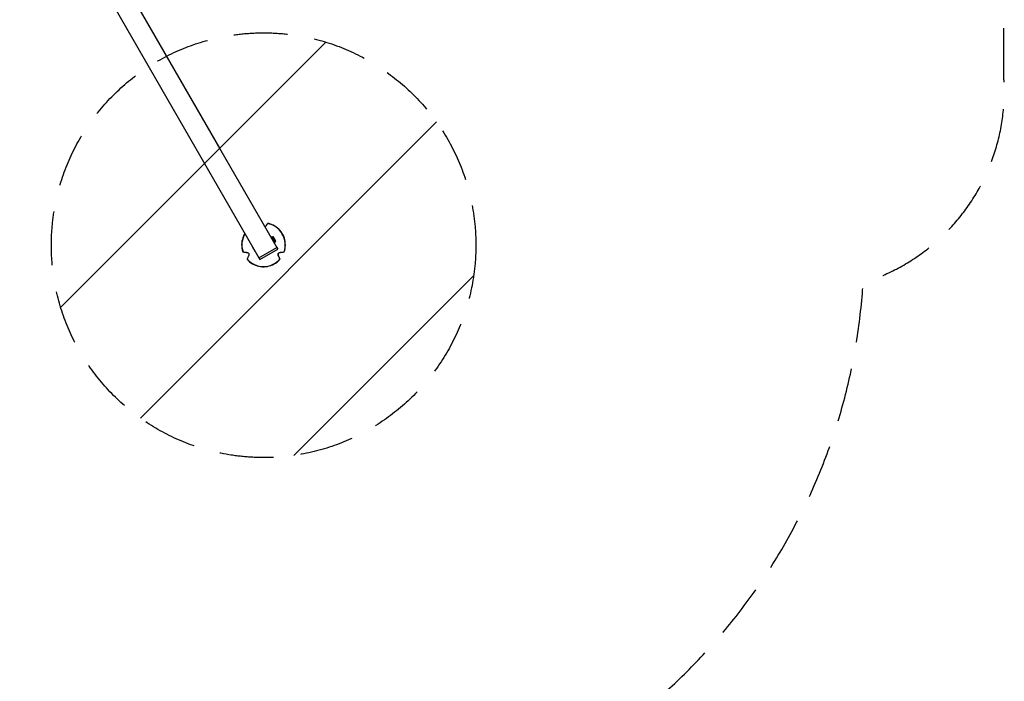
# Model space of a CAD drawing. Units: millimetres. Extents: x -4863 to 4236, y -6369 to 4122.
# Drawn here: x 1915 to 4235, y -4257 to -2700 of the extents above; entities that cross this region are included whole.
import ezdxf

# ---------------------------------------------------------------- set-up
doc = ezdxf.new("R2010")
doc.units = ezdxf.units.MM
doc.header["$LTSCALE"] = 20
doc.linetypes.add('HIDDEN', pattern=[9.525, 6.35, -3.175])
for name, color, linetype in [('2d', 230, 'Continuous'), ('ASTMF3101-SafetyZone', 64, 'HIDDEN'), ('ASTMF3101-TrainingEnvelope', 222, 'HIDDEN')]:
    doc.layers.add(name, color=color, linetype=linetype)

msp = doc.modelspace()

# ---------------------------------------------------------------- hatches: boundary and pattern name
at = {"layer": 'ASTMF3101-TrainingEnvelope'}
h = msp.add_hatch(dxfattribs=at)
h.set_pattern_fill('ANSI31', color=256, scale=100)
h.paths.add_polyline_path([(-3333.1, 2157, 0.414214), (-3401.4, 2138.7), (-3697.8, 1625.3, 0.414214), (-3679.5, 1557), (-2406.8, 822.2, 0.414214), (-2338.5, 840.5), (-2214.8, 1054.8), (-2214.8, 27.2), (-2338.5, 241.5, 0.414214), (-2406.8, 259.8), (-3679.5, -475, 0.414214), (-3697.8, -543.3), (-3401.4, -1056.7, 0.414214), (-3333.1, -1075), (-2060.4, -340.2, 0.414214), (-2042.1, -271.9), (-2169.8, -50.8), (0, -50.8, 0.086586), (17.2, -47.8), (1074.6, -1879.2, 0.414214), (1142.9, -1897.5), (1968.2, -1421), (1968.2, -2374.1, 0.414214), (2018.2, -2424.1), (4183.8, -2424.1, 0.414214), (4233.8, -2374.1), (4233.8, -1374.1, 0.414214), (4183.8, -1324.1), (2024.2, -1324.1), (950.7, 535.4, 0.334354), (1006, 558.9), (2038, 2346.4, 0.414214), (2019.7, 2414.7), (1081.3, 2956.5, 0.414214), (1013, 2938.2), (-19, 1150.7, 0.095575), (-25.2, 1132.8), (-2169.8, 1132.8), (-2042.1, 1353.9, 0.414214), (-2060.4, 1422.2)])
h.paths.add_polyline_path([(1891.4, -2400.1), (1158.8, -1977.1, 0.414214), (964.8, -2029), (520.7, -2798.3), (75.6, -3569.2, 0.414214), (127.6, -3763.2), (860.2, -4186.2, 0.414214), (1054.2, -4134.2), (1498.3, -3365), (1943.4, -2594, 0.414214)])
h.paths.add_polyline_path([(1989.7, -3230.4, 1), (2989.7, -3230.4, 1)])
h.paths.add_polyline_path([(1637, -4488.4, 0.414214), (1387, -4238.4), (487, -4238.4, 0.414214), (237, -4488.4), (237, -5203.6, 0.414214), (487, -5453.6), (1387, -5453.6, 0.414214), (1637, -5203.6)])
h.paths.add_polyline_path([(269, -4112.5), (-181, -3333, 0.414214), (-522.5, -3241.5), (-1141.9, -3599.1, 0.414214), (-1233.4, -3940.7), (-783.4, -4720.1, 0.414214), (-441.9, -4811.6), (177.5, -4454, 0.414214)])

# ---------------------------------------------------------------- linework, layer by layer
at = {"layer": '2d'}
for p, q in [((2065.7, -2447.5), (2520.7, -3235.6)), ((2065.7, -2447.5), (2385.7, -3001.8)), ((2023.8, -2471.7), (2478.8, -3259.8)), ((2493.5, -3187.4), (2493.6, -3187.2)), ((2508.9, -3210.7), (2506.9, -3211.8)), ((2510.7, -3213.9), (2508.8, -3215)), ((2509.9, -3211.2), (2508.9, -3210.7)), ((2509.9, -3211.2), (2512, -3210)), ((2516.4, -3222.5), (2509.9, -3211.2)), ((2518.5, -3221.2), (2512, -3210)), ((2514.5, -3220.4), (2512.5, -3221.5)), ((2516.4, -3223.7), (2514.4, -3224.8)), ((2516.4, -3222.5), (2518.5, -3221.2)), ((2516.4, -3222.5), (2516.4, -3223.7)), ((2463.3, -3232.9), (2462.6, -3233.3)), ((2462.6, -3233.3), (2469.1, -3244.6)), ((2469.8, -3244.2), (2469.1, -3244.6)), ((2478.7, -3259.8), (2520.7, -3235.6)), ((2481, -3263.7), (2523, -3239.5)), ((2520.7, -3235.6), (2523, -3239.5)), ((2478.7, -3259.8), (2481, -3263.7)), ((2524.1, -3254.4), (2524.2, -3254.2))]:
    msp.add_line(p, q, dxfattribs=at)
at = {"layer": '2d', "extrusion": (0, 0, -1)}
msp.add_ellipse((2212.3, -2749.8), major_axis=(-20.9, -12.1), ratio=0.707107, start_param=3.13764, end_param=3.141593, dxfattribs=at)
at = {"layer": '2d'}
for centre, major_axis, ratio, start_param, end_param in [((2364.7, -3013.9), (-17.1, 29.6), 0.707107, 4.708436, 4.716342), ((2489.5, -3229.7), (-46.7, 20.8), 0.999969, 3.228174, 4.939964), ((2489.5, -3229.7), (-46.7, 20.8), 0.999969, -0.133518, 0.751174), ((2489.5, -3229.7), (-46.7, 20.8), 0.999969, 1.133779, 2.845569)]:
    msp.add_ellipse(centre, major_axis=major_axis, ratio=ratio, start_param=start_param, end_param=end_param, dxfattribs=at)
for points in [[(2493.1, -3187.8), (2493.2, -3187.6), (2493.4, -3187.4), (2493.6, -3187.2)], [(2493.5, -3187.4), (2493.4, -3187.6), (2493.2, -3187.7), (2493.1, -3187.9)]]:
    msp.add_open_spline(points, degree=3, dxfattribs=at)
for points, knots in [([(2499.2, -3179.5), (2499, -3179.7), (2498.9, -3179.9), (2498.4, -3180.7), (2498, -3181.2), (2497.2, -3182.3), (2496.7, -3182.9), (2495.8, -3184.1), (2495.3, -3184.8), (2494.4, -3186.2), (2493.9, -3186.8), (2493.5, -3187.4)], [87.324217, 87.324217, 87.324217, 87.324217, 88.807564, 88.807564, 92.10835, 92.10835, 95.409136, 95.409136, 99.035871, 99.035871, 101.782553, 101.782553, 101.782553, 101.782553]), ([(2493.6, -3187.2), (2494, -3186.6), (2494.5, -3186), (2495.4, -3184.6), (2495.9, -3184), (2496.8, -3182.7), (2497.2, -3182.2), (2498, -3181.1), (2498.4, -3180.6), (2498.9, -3179.9), (2499.1, -3179.7), (2499.2, -3179.5)], [36.945361, 36.945361, 36.945361, 36.945361, 39.739689, 39.739689, 43.370735, 43.370735, 46.675861, 46.675861, 49.980987, 49.980987, 51.360041, 51.360041, 51.360041, 51.360041]), ([(2499.2, -3179.5), (2499.2, -3179.4), (2499.3, -3179.4), (2499.3, -3179.3), (2499.4, -3179.2), (2499.4, -3179.1), (2499.5, -3179.1), (2499.5, -3179.1), (2499.5, -3179.1), (2499.4, -3179.2), (2499.4, -3179.2), (2499.3, -3179.3), (2499.2, -3179.4), (2499.2, -3179.5), (2499.2, -3179.5)], [-1.7307, -1.7307, -1.7307, -1.7307, -1.432589, -1.432589, -0.716294, -0.716294, 0, 0, 0, 0.716294, 0.716294, 1.432589, 1.432589, 1.721947, 1.721947, 1.721947, 1.721947]), ([(2538.2, -3246.3), (2540, -3241.1), (2540.9, -3235.6), (2541, -3224.6), (2540.2, -3219.1), (2536.8, -3208.7), (2534.3, -3203.7), (2527.8, -3194.8), (2523.9, -3190.9), (2514.9, -3184.5), (2509.9, -3182.1), (2503, -3179.9), (2501.2, -3179.5), (2499.5, -3179.1)], [2.812923, 2.812923, 2.812923, 2.812923, 3.132921, 3.132921, 3.45292, 3.45292, 3.77292, 3.77292, 4.092921, 4.092921, 4.412922, 4.412922, 4.517463, 4.517463, 4.517463, 4.517463]), ([(2445.7, -3202.5), (2444.5, -3204.5), (2443.3, -3206.6), (2440.2, -3213.9), (2438.7, -3219.3), (2437.7, -3230.2), (2438, -3235.7), (2439.7, -3242.9), (2440.2, -3244.6), (2440.7, -3246.3)], [5.72685, 5.72685, 5.72685, 5.72685, 5.867316, 5.867316, 6.1873145, 6.1873145, 6.5073133, 6.5073133, 6.6118576, 6.6118576, 6.6118576, 6.6118576]), ([(2508.9, -3210.7), (2509.2, -3210.8), (2509.5, -3211), (2509.9, -3211.5), (2510.2, -3211.7), (2510.3, -3212)], [0.000000238, 0.000000238, 0.000000238, 0.000000238, 0.001898836, 0.001898836, 0.003797434, 0.003797434, 0.003797434, 0.003797434]), ([(2510.3, -3212), (2510.4, -3212.1), (2510.5, -3212.3), (2510.6, -3212.6), (2510.6, -3212.7), (2510.7, -3213.2), (2510.7, -3213.6), (2510.7, -3213.9)], [0.003797434, 0.003797434, 0.003797434, 0.003797434, 0.004743184, 0.004743184, 0.005688934, 0.005688934, 0.007580434, 0.007580434, 0.007580434, 0.007580434]), ([(2510.7, -3213.9), (2511.2, -3214.3), (2511.6, -3214.8), (2512.4, -3215.8), (2512.8, -3216.3), (2513.1, -3216.9)], [0.002750883, 0.002750883, 0.002750883, 0.002750883, 0.004645392, 0.004645392, 0.006539901, 0.006539901, 0.006539901, 0.006539901]), ([(2513.1, -3216.9), (2513.4, -3217.4), (2513.7, -3218), (2514.2, -3219.2), (2514.3, -3219.8), (2514.5, -3220.4)], [0.006539901, 0.006539901, 0.006539901, 0.006539901, 0.008433286, 0.008433286, 0.01032667, 0.01032667, 0.01032667, 0.01032667]), ([(2514.5, -3220.4), (2514.8, -3220.6), (2515.1, -3220.8), (2515.6, -3221.2), (2515.8, -3221.5), (2515.9, -3221.7)], [0.000000238, 0.000000238, 0.000000238, 0.000000238, 0.001898836, 0.001898836, 0.003797434, 0.003797434, 0.003797434, 0.003797434]), ([(2515.9, -3221.7), (2516, -3221.9), (2516.1, -3222), (2516.2, -3222.3), (2516.2, -3222.5), (2516.3, -3223), (2516.4, -3223.3), (2516.4, -3223.7)], [0.003797434, 0.003797434, 0.003797434, 0.003797434, 0.004743184, 0.004743184, 0.005688934, 0.005688934, 0.007580434, 0.007580434, 0.007580434, 0.007580434]), ([(2440.7, -3246.3), (2440.7, -3246.3), (2440.8, -3246.3), (2440.9, -3246.3), (2440.9, -3246.3), (2441.1, -3246.3), (2441.1, -3246.3), (2441.2, -3246.3)], [0.0214, 0.0214, 0.0214, 0.0214, 0.716294, 0.716294, 1.432589, 1.432589, 1.721947, 1.721947, 1.721947, 1.721947]), ([(2441.2, -3246.3), (2441.4, -3246.4), (2441.7, -3246.4), (2442.6, -3246.5), (2443.2, -3246.6), (2444.6, -3246.7), (2445.3, -3246.8), (2446.8, -3247), (2447.6, -3247.1), (2449.2, -3247.3), (2450, -3247.3), (2450.7, -3247.4)], [87.324217, 87.324217, 87.324217, 87.324217, 88.807564, 88.807564, 92.10835, 92.10835, 95.409136, 95.409136, 99.035872, 99.035872, 101.782552, 101.782552, 101.782552, 101.782552]), ([(2450.7, -3247.4), (2451.2, -3247.5), (2451.7, -3247.6), (2452.5, -3248), (2452.9, -3248.2), (2453.6, -3248.7), (2453.9, -3249), (2454.5, -3249.8), (2454.7, -3250.3), (2455.1, -3251.2), (2455.2, -3251.7), (2455.2, -3252.8), (2455.1, -3253.4), (2454.9, -3254.1), (2454.9, -3254.3), (2454.8, -3254.4)], [-11.303505, -11.303505, -11.303505, -11.303505, -9.440991, -9.440991, -8.133095, -8.133095, -6.577248, -6.577248, -5.124648, -5.124648, -3.509349, -3.509349, -1.509564, -1.509564, -0.740569, -0.740569, -0.740569, -0.740569]), ([(2524.1, -3254.4), (2524, -3254.2), (2523.9, -3254), (2523.8, -3253.4), (2523.7, -3253.1), (2523.6, -3252.2), (2523.7, -3251.7), (2523.9, -3250.7), (2524.1, -3250.2), (2524.6, -3249.4), (2525, -3249), (2525.7, -3248.3), (2526.2, -3248), (2527.2, -3247.6), (2527.7, -3247.5), (2528.1, -3247.4)], [-10.558081, -10.558081, -10.558081, -10.558081, -9.586061, -9.586061, -8.401528, -8.401528, -6.643159, -6.643159, -5.172238, -5.172238, -3.676361, -3.676361, -1.908821, -1.908821, 0, 0, 0, 0]), ([(2528.1, -3247.4), (2528.9, -3247.3), (2529.6, -3247.3), (2531.3, -3247.1), (2532.1, -3247), (2533.6, -3246.8), (2534.4, -3246.7), (2535.7, -3246.6), (2536.4, -3246.5), (2537.3, -3246.4), (2537.5, -3246.4), (2537.8, -3246.3)], [175.688948, 175.688948, 175.688948, 175.688948, 178.435731, 178.435731, 182.062461, 182.062461, 185.363239, 185.363239, 188.664017, 188.664017, 190.147313, 190.147313, 190.147313, 190.147313]), ([(2537.8, -3246.3), (2537.8, -3246.3), (2537.9, -3246.3), (2538, -3246.3), (2538.1, -3246.3), (2538.2, -3246.3), (2538.2, -3246.3), (2538.2, -3246.3), (2538.2, -3246.3), (2538.2, -3246.3), (2538.2, -3246.3)], [-1.721947, -1.721947, -1.721947, -1.721947, -1.432588, -1.432588, -0.716294, -0.716294, 0, 0, 0, 0.002842, 0.002842, 0.002842, 0.002842]), ([(2450.9, -3263.2), (2450.9, -3263.2), (2450.9, -3263.2), (2450.8, -3263.4), (2450.8, -3263.4), (2450.7, -3263.5), (2450.7, -3263.6), (2450.7, -3263.6)], [-1.721947, -1.721947, -1.721947, -1.721947, -1.432588, -1.432588, -0.716294, -0.716294, -0.028542, -0.028542, -0.028542, -0.028542]), ([(2450.7, -3263.6), (2454.3, -3267.7), (2458.6, -3271.2), (2468.1, -3276.8), (2473.3, -3278.8), (2484, -3281.2), (2489.6, -3281.4), (2500.5, -3280.3), (2505.8, -3278.8), (2515.8, -3274.2), (2520.5, -3271.2), (2525.8, -3266.2), (2527.1, -3264.9), (2528.2, -3263.6)], [0.718527, 0.718527, 0.718527, 0.718527, 1.038528, 1.038528, 1.358529, 1.358529, 1.67853, 1.67853, 1.998531, 1.998531, 2.318531, 2.318531, 2.423067, 2.423067, 2.423067, 2.423067]), ([(2454.8, -3254.4), (2454.5, -3255.1), (2454.2, -3255.8), (2453.5, -3257.3), (2453.2, -3258.1), (2452.6, -3259.4), (2452.3, -3260.1), (2451.7, -3261.3), (2451.4, -3261.9), (2451.1, -3262.7), (2451, -3262.9), (2450.9, -3263.2)], [175.688949, 175.688949, 175.688949, 175.688949, 178.43573, 178.43573, 182.06246, 182.06246, 185.363238, 185.363238, 188.664016, 188.664016, 190.147311, 190.147311, 190.147311, 190.147311]), ([(2524.1, -3250.3), (2524.1, -3250.3), (2524.1, -3250.4), (2523.9, -3251), (2523.8, -3251.5), (2523.7, -3252.6), (2523.8, -3253.2), (2524, -3253.9), (2524.1, -3254.1), (2524.2, -3254.2)], [-5.360032, -5.360032, -5.360032, -5.360032, -5.121922, -5.121922, -3.50627, -3.50627, -1.508208, -1.508208, -0.739753, -0.739753, -0.739753, -0.739753]), ([(2528.1, -3263.2), (2528, -3262.9), (2527.9, -3262.7), (2527.5, -3261.9), (2527.2, -3261.3), (2526.7, -3260.1), (2526.4, -3259.4), (2525.7, -3258.1), (2525.4, -3257.3), (2524.7, -3255.8), (2524.4, -3255.1), (2524.1, -3254.4)], [87.324218, 87.324218, 87.324218, 87.324218, 88.807565, 88.807565, 92.108351, 92.108351, 95.409137, 95.409137, 99.035873, 99.035873, 101.782554, 101.782554, 101.782554, 101.782554]), ([(2524.2, -3254.2), (2524.5, -3255), (2524.8, -3255.7), (2525.5, -3257.2), (2525.8, -3258), (2526.4, -3259.4), (2526.7, -3260), (2527.3, -3261.3), (2527.5, -3261.9), (2527.9, -3262.7), (2528, -3262.9), (2528.1, -3263.1)], [36.945361, 36.945361, 36.945361, 36.945361, 39.73969, 39.73969, 43.370735, 43.370735, 46.675861, 46.675861, 49.980987, 49.980987, 51.360042, 51.360042, 51.360042, 51.360042]), ([(2528.1, -3263.1), (2528.1, -3263.2), (2528.1, -3263.2), (2528.2, -3263.4), (2528.2, -3263.4), (2528.2, -3263.5), (2528.2, -3263.6), (2528.2, -3263.6), (2528.2, -3263.6), (2528.2, -3263.5), (2528.2, -3263.4), (2528.2, -3263.4), (2528.1, -3263.2), (2528.1, -3263.2), (2528.1, -3263.2)], [-1.7307, -1.7307, -1.7307, -1.7307, -1.432589, -1.432589, -0.716294, -0.716294, 0, 0, 0, 0.716294, 0.716294, 1.432589, 1.432589, 1.721947, 1.721947, 1.721947, 1.721947])]:
    msp.add_open_spline(points, degree=3, knots=knots, dxfattribs=at)
at = {"layer": 'ASTMF3101-SafetyZone', "flags": 128}
msp.add_lwpolyline([(2028.1, 499.2), (3162.9, 2464.8, 0.414214), (3053.1, 2874.6), (962.9, 4081.4, 0.414214), (553.1, 3971.6), (-557.6, 2047.8), (-1671.1, 2047.8, 0.296794), (-1819.4, 2339.6), (-3451.5, 3281.9, 0.414214), (-3861.3, 3172.1), (-4822.7, 1506.9, 0.414214), (-4712.9, 1097.1), (-3749.8, 541), (-4712.9, -15.1, 0.414214), (-4822.7, -424.9), (-3861.3, -2090.1, 0.414214), (-3451.5, -2199.9), (-1819.4, -1257.6, 0.296794), (-1671.1, -965.8), (-509.3, -965.8), (6.4, -1859.1), (-61.7, -1977, 0.147966), (-230.9, -2016.6), (-2348.5, -3239.2, 0.414214), (-2458.3, -3649), (-1143.3, -5926.7, 0.414214), (-733.5, -6036.5), (-678, -6004.4), (-678, -6068.6, 0.414214), (-378, -6368.6), (2252, -6368.6, 0.414214), (2552, -6068.6), (2552, -4644, 0.383331), (3902, -3318.8, 0.343709), (4234, -2842.2, 0.001617), (4233.8, -2839.1), (4233.8, -909.1, 0.426115), (3733.8, -409.1), (2552.5, -409.1), (2028.1, 499.2)], format="xyb", close=True, dxfattribs=at)
at = {"layer": 'ASTMF3101-TrainingEnvelope'}
msp.add_circle((2489.7, -3230.4), 500, dxfattribs=at)

doc.saveas('drawing.dxf')
